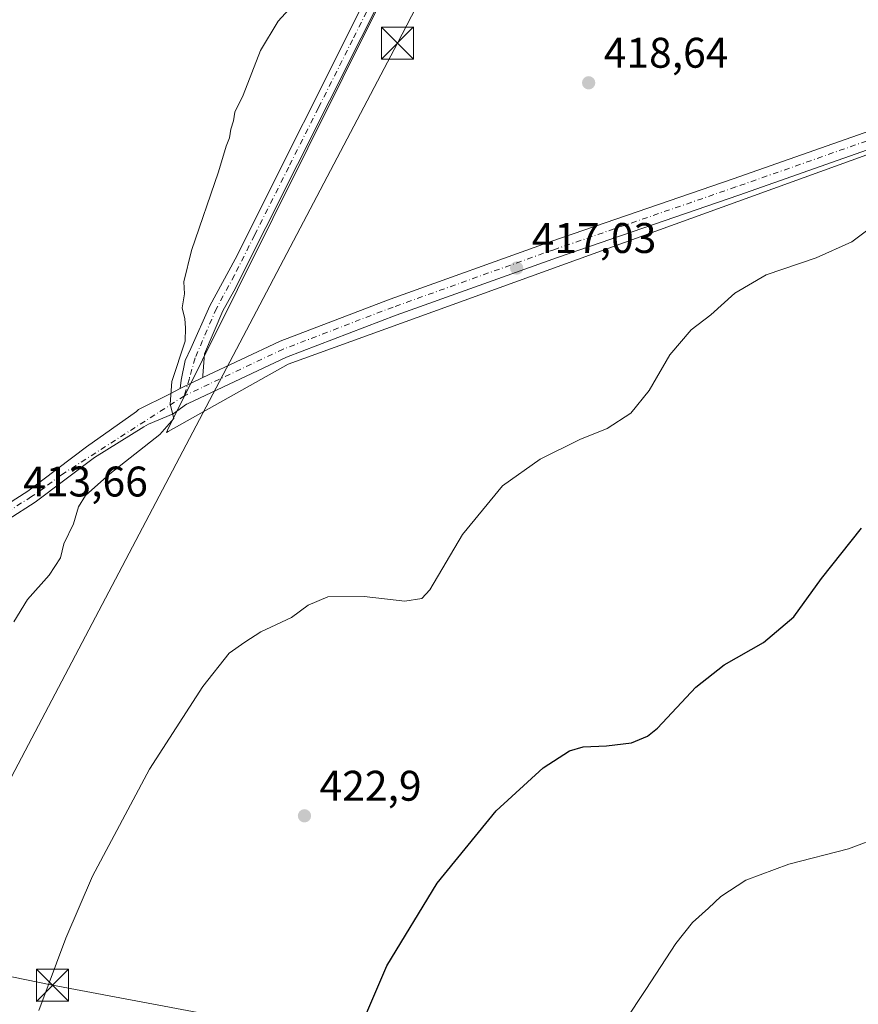
# Model space of a CAD drawing. Units: metres. Extents: x 603733 to 607304, y 4740782 to 4743147.
# Drawn here: x 605738 to 605934, y 4742525 to 4742755 of the extents above; entities that cross this region are included whole.
import ezdxf

# ---------------------------------------------------------------- set-up
doc = ezdxf.new("R2010")
doc.units = ezdxf.units.M
doc.header["$MEASUREMENT"] = 0
doc.linetypes.add('DGN Style 4', pattern=[2.6384748266838614, 1.318413404963828, -0.6592067024819142, 0.001648016756204785, -0.6592067024819142])
for name, color, linetype, lineweight in [('Camino Cxs', 7, 'Continuous', 0), ('Camino eje', 30, 'DGN Style 4', 13), ('Cultivos herbáceos CxS', 92, 'Continuous', 0), ('Curva de nivel maestra', 30, 'Continuous', 30), ('Curva de nivel normal', 30, 'Continuous', 0), ('Pastizal CxS', 92, 'Continuous', 0), ('Pista pavimentada Cxs', 135, 'Continuous', 0), ('Pista pavimentada eje', 135, 'DGN Style 4', 0), ('Punto de cota en terreno', 7, 'Continuous', 0), ('Recinto industrial CxS', 135, 'Continuous', 0), ('Rótulo de punto de cota en terreno', 7, 'Continuous', 0), ('Tendido', 6, 'Continuous', 0), ('Torre de tendido puntual', 7, 'Continuous', 0), ('Vegetación y arbolados urbanos CxS', 151, 'Continuous', 0)]:
    doc.layers.add(name, color=color, linetype=linetype, lineweight=lineweight)
doc.styles.add('Style-Arial', font='txt')

# ---------------------------------------------------------------- blocks, each defined once
blk = doc.blocks.new('5PATER')
at = {"layer": 'Vegetación y arbolados urbanos CxS', "linetype": 'Continuous', "lineweight": 0}
h = blk.add_hatch(color=51, dxfattribs=at)
edge = h.paths.add_edge_path()
edge.add_ellipse((0, 0), major_axis=(-0.1095731443231308, -0.1110710700762829), ratio=0.9994222409660322, start_angle=0, end_angle=360)
blk = doc.blocks.new('5TTEND')
at = {"layer": 'Recinto industrial CxS', "color": 7, "linetype": 'Continuous', "lineweight": 0}
for p, q in [((-0.375, 0.3754), (0.375, -0.3746)), ((0.3720000000000001, 0.3784000000000001), (-0.3720000000000001, -0.3776))]:
    blk.add_line(p, q, dxfattribs=at)
at = {"layer": 'Recinto industrial CxS', "color": 7, "linetype": 'Continuous', "lineweight": 0, "flags": 128}
blk.add_lwpolyline([(-0.375, -0.3746), (0.375, -0.3746), (0.375, 0.3754), (-0.375, 0.3754), (-0.3720000000000001, -0.3776)], dxfattribs=at)

msp = doc.modelspace()

# ---------------------------------------------------------------- linework, layer by layer
at = {"layer": 'Camino Cxs', "color": 7, "linetype": 'Continuous', "lineweight": 0, "extrusion": (-0.07914594134748842, -0.03818578514972256, 0.9961313998568259), "elevation": -228633.3948983077, "flags": 128}
msp.add_lwpolyline([(-4008261.862150377, 2596427.711554646), (-4008261.862150377, 2596433.660830326)], dxfattribs=at)
at = {"layer": 'Camino Cxs', "color": 7, "linetype": 'Continuous', "lineweight": 0}
for points in [[(605775.3315000003, 4742669.008199999, 415.4107999999979), (605775.5657000003, 4742671.001300001, 415.4334999999992), (605776.5182999996, 4742675.552100001, 415.4116000000067), (605777.8125999998, 4742678.416999999, 415.4330000000046), (605782.3213000001, 4742688.3969, 415.6368999999977), (605788.2001, 4742699.2501, 415.7492000000057), (605820.1101000002, 4742762.970100001, 415.7391000000061), (605843.2701000003, 4742807.2601, 414.1076999999932), (605876.1801000005, 4742868.210100001, 412.6459999999934), (605902.8701, 4742919.0801, 412.4575000000041), (605919.0701000001, 4742950.520099999, 412.0673999999999), (605921.2301000003, 4742956.440099999, 412.6486000000005), (605923.5100999996, 4742959.640100001, 414.6775999999954), (605927.3101000005, 4742961.800100001, 415.2966000000015), (605932.1901000004, 4742962.360099999, 414.3732000000018), (605958.3501000004, 4742962.440099999, 417.4285999999993)], [(605957.3601000002, 4742959.3101, 414.5501999999979), (605932.3701, 4742959.2401, 412.993100000007), (605928.2901, 4742958.770099999, 413.0742999999929), (605925.6501000002, 4742957.270099999, 412.4275999999954), (605924.0100999996, 4742954.9801, 412.3772999999928), (605921.9301000005, 4742949.270099999, 412.2029999999941), (605905.6401000004, 4742917.640100001, 412.7513999999938), (605878.9401000004, 4742866.7401, 412.974000000002), (605846.0201000003, 4742805.790100001, 414.3228999999992), (605825.1801000005, 4742765.9901, 415.8263000000007), (605787.8701, 4742691.800100001, 416.0625), (605785.3022999996, 4742687.188899999, 415.9900999999954), (605781.0691000001, 4742677.1395, 415.7238999999972), (605780.6457000002, 4742672.0595, 415.9465999999957), (605780.6689999999, 4742671.5834, 415.9336000000039)], [(605825.1801000005, 4742765.9901, 415.8263000000007), (605787.8701, 4742691.800100001, 416.0625), (605785.3022999996, 4742687.188899999, 415.9900999999954), (605781.0691000001, 4742677.1395, 415.7238999999972), (605780.6457000002, 4742672.0595, 415.9465999999957), (605780.6689999999, 4742671.5834, 415.9336000000039), (605775.3315000003, 4742669.008199999, 415.4107999999979), (605775.5657000003, 4742671.001300001, 415.4334999999992), (605776.5182999996, 4742675.552100001, 415.4116000000067), (605777.8125999998, 4742678.416999999, 415.4330000000046), (605782.3213000001, 4742688.3969, 415.6368999999977), (605788.2001, 4742699.2501, 415.7492000000057), (605820.1101000002, 4742762.970100001, 415.7391000000061)]]:
    msp.add_polyline3d(points, dxfattribs=at)
at = {"layer": 'Camino eje', "color": 30, "linetype": 'DGN Style 4', "lineweight": 13, "extrusion": (-0.01077284980449679, -0.03816180006344423, 0.9992135020720085), "elevation": -187099.491567811, "flags": 128}
msp.add_lwpolyline([(-705479.4581412916, 4725165.722360624), (-705479.4581412917, 4725161.483107646)], dxfattribs=at)
at = {"layer": 'Camino eje', "color": 30, "linetype": 'DGN Style 4', "lineweight": 13}
msp.add_polyline3d([(605944.7751000002, 4742960.835100001, 412.9958999999944), (605932.2801000001, 4742960.800100001, 413.6754999999976), (605927.8000999996, 4742960.2851, 414.1318000000028), (605924.5800999999, 4742958.4551, 413.3849999999948), (605923.4401000004, 4742956.8551, 412.5960000000051), (605922.6201, 4742955.710100001, 412.5206999999937), (605920.5000999998, 4742949.895099999, 412.1370000000024), (605912.3551000003, 4742934.0801, 412.2605999999942), (605904.2550999997, 4742918.360099999, 412.5861000000005), (605890.9101, 4742892.925100001, 412.5292000000045), (605877.5601000005, 4742867.475099999, 412.8160000000062), (605861.1001000004, 4742837.0001, 413.4198000000033), (605844.6451000003, 4742806.5251, 414.2149000000064), (605834.2251000004, 4742786.6251, 414.9618000000046), (605822.6451000003, 4742764.4801, 415.7783000000054), (605815.6743000001, 4742750.618899999, 416.0641999999934), (605807.6967000002, 4742734.688899999, 416.2314000000042), (605800.7259000001, 4742720.827500001, 416.2428999999975), (605792.7484999998, 4742704.897500001, 416.0274999999965), (605788.0351, 4742695.5251, 415.9107999999979), (605783.8404999999, 4742687.781300001, 415.8303000000014), (605778.8465, 4742676.187100001, 415.6183000000019), (605777.4962999999, 4742671.4035, 415.6631999999955)], dxfattribs=at)
at = {"layer": 'Cultivos herbáceos CxS', "color": 92, "linetype": 'Continuous', "lineweight": 0}
for points in [[(605906.6665000003, 4742929.294700001, 412.2749999999942), (605895.3975000001, 4742906.634099999, 412.3267000000051), (605772.3891000003, 4742659.279899999, 415.1545999999944), (605772.1250999998, 4742658.749299999, 415.1604999999981), (605772.5719, 4742658.9999, 415.1778999999952), (605800.5802999996, 4742674.7115, 416.196299999996), (605992.5948999999, 4742744.228, 419.5176000000066)], [(605895.3975000001, 4742906.634099999, 412.3267000000051), (605772.3891000003, 4742659.279899999, 415.1545999999944), (605772.1250999998, 4742658.749299999, 415.1604999999981), (605772.5719, 4742658.9999, 415.1778999999952), (605800.5802999996, 4742674.7115, 416.196299999996), (605992.5948999999, 4742744.228, 419.5176000000066)]]:
    msp.add_polyline3d(points, dxfattribs=at)
at = {"layer": 'Curva de nivel maestra', "color": 30, "linetype": 'Continuous', "lineweight": 30, "elevation": 425, "flags": 128}
msp.add_lwpolyline([(605816.1600000003, 4742516.5001), (605823.6799999997, 4742533.9901), (605835.4600000001, 4742553.3301), (605849.2400000002, 4742570.280099999), (605860.2000000002, 4742580.3301), (605866.3600000005, 4742584.2501), (605869.5499999998, 4742585.2501), (605875.0199999996, 4742585.450099999), (605880.8899999997, 4742586.190099999), (605884.6399999997, 4742587.700099999), (605887, 4742589.600099999), (605895.9500000002, 4742599.210100001), (605902.5300000003, 4742604.420100001), (605911.7599999999, 4742609.640100001), (605918.8799999999, 4742615.6601), (605925.3300000001, 4742624.5601), (605934.6399999997, 4742636.390100001)], dxfattribs=at)
at = {"layer": 'Curva de nivel normal', "color": 30, "linetype": 'Continuous', "lineweight": 0, "flags": 128}
for points, elevation in [([(605806.7699999996, 4742764.280099999), (605798.2300000006, 4742754.920100001), (605794.1200000001, 4742748.0801), (605790.0700000003, 4742737.6801), (605788.1200000001, 4742733.6801), (605787.79, 4742731.6801), (605787.2100000001, 4742729.6801), (605786.8799999999, 4742727.6801), (605786.1200000001, 4742725.6801), (605784.3099999996, 4742719.6801), (605777.9800000006, 4742701.350099999), (605776.2199999997, 4742693.960100001), (605776.4000000004, 4742691.1501), (605775.79, 4742687.920100001), (605776.4400000004, 4742685.360099999), (605776.5999999996, 4742683.220100001), (605776.4900000002, 4742680.110099999), (605773.4199999999, 4742670.700099999), (605773, 4742665.4001), (605773.8899999997, 4742662.0101), (605770.5999999996, 4742658.2401), (605758.9400000004, 4742649.0601), (605753.2300000006, 4742644.0001), (605751.5899999999, 4742641.340100001), (605750.4000000004, 4742637.420100001), (605748.1399999997, 4742632.6801), (605747.3499999996, 4742629.420100001), (605744.7000000002, 4742625.340100001), (605739.6200000001, 4742619.670100001), (605736.4800000006, 4742614.470100001)], 415.0000000000001), ([(605937.4100000003, 4742707.100099999), (605932.4100000003, 4742703.3301), (605924.0800000001, 4742699.5701), (605912.4100000003, 4742695.6601), (605905.0800000001, 4742691.350099999), (605899.4100000003, 4742686.280099999), (605894.8600000005, 4742682.770099999), (605889.8399999999, 4742676.950099999), (605885.0300000003, 4742668.590100001), (605880.7000000002, 4742663.280099999), (605875.1699999999, 4742659.6601), (605868.79, 4742657.0801), (605859.5, 4742652.5101), (605850.7400000002, 4742646.280099999), (605841.4000000004, 4742634.880100001), (605833.7400000002, 4742621.920100001), (605831.8899999997, 4742619.940099999), (605827.9000000004, 4742619.270099999), (605818.3799999999, 4742620.370100001), (605809.8899999997, 4742620.3301), (605805.2999999998, 4742618.350099999), (605801.3499999996, 4742615.4901), (605794.2400000002, 4742612.120100001), (605790.4699999997, 4742609.720100001), (605786.8300000001, 4742607.100099999), (605780.6200000001, 4742599.360099999), (605768.1600000003, 4742580.0001), (605754.8799999999, 4742554.9901), (605748.5999999996, 4742540.460100001), (605742.2999999998, 4742523.540100001)], 420), ([(605939.4900000002, 4742564.3101), (605931.5999999996, 4742561.350099999), (605917.6500000004, 4742557.7501), (605907.6200000001, 4742554.0701), (605901.7800000003, 4742550.2501), (605898.8700000001, 4742547.4801), (605895.1600000003, 4742544.100099999), (605891.2699999996, 4742539.220100001), (605884.2800000003, 4742528.440099999), (605869.1600000003, 4742505.7601)], 430)]:
    msp.add_lwpolyline(points, dxfattribs=dict(at, elevation=elevation))
at = {"layer": 'Pastizal CxS', "color": 92, "linetype": 'Continuous', "lineweight": 0}
msp.add_polyline3d([(605929.6801000005, 4742922.3101, 415.3353999999963), (605931.0067999996, 4742918.567600001, 415.7639000000054), (605961.9707000004, 4742831.220000001, 417.4388000000035), (605991.3234999999, 4742748.312899999, 419.4282999999996), (605992.3371000001, 4742744.457699999, 419.5111999999936), (605992.5948999999, 4742744.228, 419.5176000000066), (605800.5802999996, 4742674.7115, 416.196299999996), (605772.5719, 4742658.9999, 415.1778999999952), (605772.1250999998, 4742658.749299999, 415.1604999999981), (605772.3891000003, 4742659.279899999, 415.1545999999944), (605895.3975000001, 4742906.634099999, 412.3267000000051), (605906.6665000003, 4742929.294700001, 412.2749999999942)], close=True, dxfattribs=at)
msp.add_polyline3d([(605906.6665000003, 4742929.294700001, 412.2749999999942), (605895.3975000001, 4742906.634099999, 412.3267000000051), (605772.3891000003, 4742659.279899999, 415.1545999999944), (605772.1250999998, 4742658.749299999, 415.1604999999981), (605772.5719, 4742658.9999, 415.1778999999952), (605800.5802999996, 4742674.7115, 416.196299999996), (605992.5948999999, 4742744.228, 419.5176000000066)], dxfattribs=at)
at = {"layer": 'Pista pavimentada Cxs', "color": 135, "linetype": 'Continuous', "lineweight": 0, "extrusion": (-0.07914594134748842, -0.03818578514972256, 0.9961313998568259), "elevation": -228633.3948983077, "flags": 128}
msp.add_lwpolyline([(-4008261.862150377, 2596427.711554646), (-4008261.862150377, 2596433.660830326)], dxfattribs=at)
at = {"layer": 'Pista pavimentada Cxs', "color": 135, "linetype": 'Continuous', "lineweight": 0}
for points in [[(605780.6689999999, 4742671.5834, 415.9336000000039), (605798.5691000001, 4742680.047499999, 416.4179000000004), (605798.7093000002, 4742680.1073, 416.4257000000071), (605824.4266999997, 4742689.9497, 417.3233999999939), (605862.2620999999, 4742703.462900001, 417.6450000000041), (605904.6530999999, 4742718.069499999, 418.2394000000059), (605968.7896999996, 4742740.612700001, 419.5752000000066), (605991.0220999997, 4742748.235099999, 419.5354999999981)], [(605992.3371000001, 4742744.457699999, 419.6999999999971), (605970.1017000005, 4742736.833900001, 419.593200000003), (605905.9680000005, 4742714.2919, 418.3895000000048), (605863.5862999996, 4742699.6885, 417.627999999997), (605825.8355, 4742686.205900001, 417.0739000000031), (605800.2100999998, 4742676.398700001, 416.3770999999979), (605777.2005000003, 4742665.5187, 415.6609000000026), (605777.0295000002, 4742665.4475, 415.6487999999954), (605776.7933, 4742665.384099999, 415.6298999999999), (605773.6902000001, 4742663.0975, 415.3787000000011), (605767.9801000003, 4742660.6801, 415.1772999999957), (605766.8201000001, 4742660.090100001, 415.1416000000027), (605755.3000999996, 4742652.880100001, 414.7066999999952), (605741.4801000003, 4742642.4351, 414.4783000000025), (605709.7801000001, 4742622.210100001, 413.3289999999979), (605676.4200999998, 4742599.110099999, 412.3840000000055), (605662.6201, 4742590.350099999, 412.3025000000052), (605646.5801999997, 4742577.890100001, 413.5139999999956), (605643.7600999996, 4742570.0101, 411.6272000000026), (605639.9555000003, 4742561.380899999, 411.5043000000005)], [(605708.1002000002, 4742624.845100001, 413.1873000000051), (605739.6951000001, 4742645.0101, 414.1588000000047), (605753.4600999998, 4742655.4101, 414.434500000003), (605765.1401000004, 4742663.6501, 414.8674000000028), (605765.6001000004, 4742664.090100001, 414.8564999999944), (605772.8300999999, 4742667.727700001, 415.2265000000043), (605775.3315000003, 4742669.008199999, 415.4107999999979), (605780.6689999999, 4742671.5834, 415.9336000000039), (605798.5691000001, 4742680.047499999, 416.4179000000004), (605798.7093000002, 4742680.1073, 416.4257000000071), (605824.4266999997, 4742689.9497, 417.3233999999939), (605862.2620999999, 4742703.462900001, 417.6450000000041), (605904.6530999999, 4742718.069499999, 418.2394000000059), (605968.7896999996, 4742740.612700001, 419.5752000000066)], [(605970.1017000005, 4742736.833900001, 419.593200000003), (605905.9680000005, 4742714.2919, 418.3895000000048), (605863.5862999996, 4742699.6885, 417.627999999997), (605825.8355, 4742686.205900001, 417.0739000000031), (605800.2100999998, 4742676.398700001, 416.3770999999979), (605777.2005000003, 4742665.5187, 415.6609000000026), (605777.0295000002, 4742665.4475, 415.6487999999954), (605776.7933, 4742665.384099999, 415.6298999999999), (605773.6902000001, 4742663.0975, 415.3787000000011), (605767.9801000003, 4742660.6801, 415.1772999999957), (605766.8201000001, 4742660.090100001, 415.1416000000027), (605755.3000999996, 4742652.880100001, 414.7066999999952), (605741.4801000003, 4742642.4351, 414.4783000000025), (605709.7801000001, 4742622.210100001, 413.3289999999979)], [(605655.9426999995, 4742592.0843, 411.3169999999955), (605672.1401000004, 4742601.897299999, 411.6831999999995), (605708.1002000002, 4742624.845100001, 413.1873000000051), (605739.6951000001, 4742645.0101, 414.1588000000047), (605753.4600999998, 4742655.4101, 414.434500000003), (605765.1401000004, 4742663.6501, 414.8674000000028), (605765.6001000004, 4742664.090100001, 414.8564999999944), (605772.8300999999, 4742667.727700001, 415.2265000000043), (605775.3315000003, 4742669.008199999, 415.4107999999979)]]:
    msp.add_polyline3d(points, dxfattribs=at)
at = {"layer": 'Pista pavimentada eje', "color": 135, "linetype": 'DGN Style 4', "lineweight": 0}
for points in [[(605991.6706999998, 4742746.3433, 419.5861000000005), (605969.4457, 4742738.723300001, 419.4756000000052), (605905.3104999998, 4742716.1807, 418.2121000000043), (605862.9243000001, 4742701.5757, 417.4771000000038), (605825.1416999997, 4742688.081900001, 417.0029000000068), (605799.4241000004, 4742678.2393, 416.2590000000055), (605776.3454999998, 4742667.326900001, 415.4951000000001)], [(605776.3454999998, 4742667.326900001, 415.4951000000001), (605747.5733000003, 4742648.8485, 414.4471000000049), (605743.5950999996, 4742645.839299999, 414.4614000000001), (605740.5799000004, 4742643.740900001, 414.3266000000003), (605708.9423000002, 4742623.526500001, 413.2856999999931), (605697.5186999999, 4742616.2379, 413.3173999999999), (605672.8103, 4742600.411699999, 411.8130999999994), (605665.6001000004, 4742595.630100001, 411.6953999999969), (605650.9619000005, 4742585.5305, 411.1566000000021)]]:
    msp.add_polyline3d(points, dxfattribs=at)
at = {"layer": 'Tendido', "color": 6, "linetype": 'Continuous', "lineweight": 0}
for points in [[(605391.5378999999, 4741567.420700001, 419.9858999999997), (605292, 4741594.625, 416.8885000000009), (605213.9069999997, 4741708.2193, 412.7559000000037), (605291.1140000002, 4741887.531099999, 410.1432000000059), (605329.3172000004, 4741977.6086, 410.7724000000017), (605418.1900000004, 4742184.595000001, 438.5173999999971), (605471.8150000004, 4742311.449999999, 435.6708000000072), (605569.6150000002, 4742408.761299999, 425.6619999999967), (605732.7192000002, 4742572.300000001, 423.0936999999976), (605826.1799999997, 4742749.82, 420.328800000003), (605913.5981000002, 4742918.6032, 419.0561000000016)], [(605582.8317, 4742566.481899999, 411.5653000000021), (605641.7016000003, 4742550.739200001, 415.3196000000025), (605745.4808999998, 4742529.4516, 420.8147999999928), (605832.0696999999, 4742513.168299999, 427.2750999999989), (605951.4896, 4742489.260500001, 439.1107000000048), (606052.6695999998, 4742468.9, 446.3889000000054)]]:
    msp.add_polyline3d(points, dxfattribs=at)

# ---------------------------------------------------------------- block references
at = {"layer": 'Punto de cota en terreno', "color": 7, "linetype": 'Continuous', "lineweight": 0, "xscale": 10, "yscale": 10, "zscale": 10}
for p in [(605870.8700000001, 4742740.539999999, 418.6399999999995), (605854.0300000003, 4742697.210000001, 417.0299999999988), (605804.4199999999, 4742569.09, 422.8999999999942)]:
    msp.add_blockref('5PATER', p, dxfattribs=at)
at = {"layer": 'Torre de tendido puntual', "color": 7, "linetype": 'Continuous', "lineweight": 0, "xscale": 10, "yscale": 10, "zscale": 10}
for p in [(605826.1799999997, 4742749.82, 420.328800000003), (605745.4808999998, 4742529.4516, 420.8147999999928)]:
    msp.add_blockref('5TTEND', p, dxfattribs=at)

# ---------------------------------------------------------------- texts
at = {"layer": 'Rótulo de punto de cota en terreno', "color": 7, "linetype": 'Continuous', "lineweight": 0, "style": 'Style-Arial'}
for s, p in [('418,64', (605874.3978000004, 4742744.0678)), ('417,03', (605857.5577999996, 4742700.7378)), ('413,66', (605738.6377999998, 4742643.777799999)), ('422,9', (605807.9478000002, 4742572.617799999))]:
    msp.add_text(s, height=7.000000000000002, dxfattribs=at).set_placement(p)

doc.saveas('drawing.dxf')
